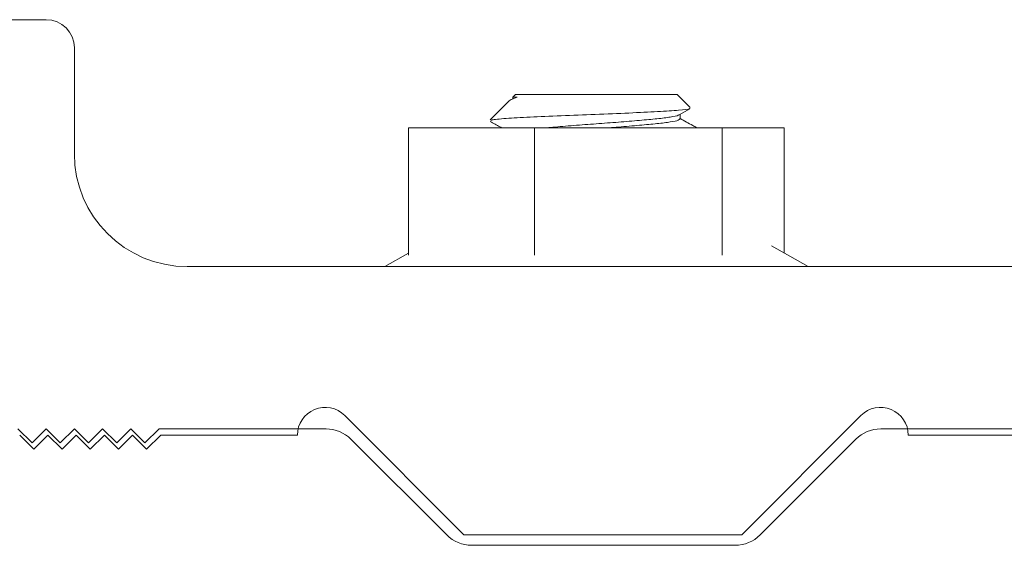
# Model space of a CAD drawing. Units: inches. Extents: x 0.4 to 16.6, y 0.2 to 10.8.
# Drawn here: x 6 to 6.3, y 8.2 to 8.4 of the extents above; entities that cross this region are included whole.
import ezdxf

# ---------------------------------------------------------------- set-up
doc = ezdxf.new("R2010")
doc.units = ezdxf.units.IN
doc.header["$MEASUREMENT"] = 0

msp = doc.modelspace()

# ---------------------------------------------------------------- linework, layer by layer
at = {"color": 7, "linetype": 'Continuous', "lineweight": 15}
for p, q in [((5.93058, 8.35052), (5.97858, 8.35052)), ((5.98658, 8.34252), (5.98658, 8.31252)), ((6.11169, 8.32934), (6.11088, 8.32853)), ((6.11088, 8.32853), (6.11088, 8.32795)), ((6.11169, 8.32934), (6.15753, 8.32934)), ((6.16121, 8.32566), (6.15753, 8.32934)), ((6.1096, 8.32725), (6.10447, 8.32212)), ((6.15811, 8.32355), (6.16109, 8.32521)), ((6.15834, 8.3224), (6.15834, 8.32368)), ((6.08135, 8.31989), (6.08135, 8.28379)), ((6.08135, 8.31989), (6.11701, 8.31989)), ((6.11701, 8.31989), (6.11701, 8.28379)), ((6.11701, 8.31989), (6.17027, 8.31989)), ((6.17027, 8.31989), (6.17027, 8.28379)), ((6.17027, 8.31989), (6.18787, 8.31989)), ((6.18787, 8.31989), (6.18787, 8.28437)), ((6.08135, 8.28437), (6.07461, 8.28052)), ((6.19461, 8.28052), (6.1843, 8.28641)), ((6.25458, 8.28052), (6.01858, 8.28052)), ((6.06326, 8.23832), (6.09706, 8.20452)), ((6.2096, 8.23832), (6.1758, 8.20452)), ((5.97458, 8.23052), (5.97058, 8.23452)), ((5.97858, 8.23452), (5.97458, 8.23052)), ((5.98258, 8.23052), (5.97858, 8.23452)), ((5.98658, 8.23452), (5.98258, 8.23052)), ((5.99058, 8.23052), (5.98658, 8.23452)), ((5.99458, 8.23452), (5.99058, 8.23052)), ((5.99858, 8.23052), (5.99458, 8.23452)), ((6.00258, 8.23452), (5.99858, 8.23052)), ((6.00658, 8.23052), (6.00258, 8.23452)), ((6.01058, 8.23452), (6.00658, 8.23052)), ((6.01058, 8.23452), (6.05794, 8.23452)), ((6.21522, 8.23452), (6.26258, 8.23452)), ((5.97108, 8.23275), (5.97508, 8.22875)), ((5.97508, 8.22875), (5.97908, 8.23275)), ((5.97908, 8.23275), (5.98308, 8.22875)), ((5.98308, 8.22875), (5.98708, 8.23275)), ((5.98708, 8.23275), (5.99108, 8.22875)), ((5.99108, 8.22875), (5.99508, 8.23275)), ((5.99508, 8.23275), (5.99908, 8.22875)), ((5.99908, 8.22875), (6.00308, 8.23275)), ((6.00308, 8.23275), (6.00708, 8.22875)), ((6.00708, 8.22875), (6.01108, 8.23275)), ((6.01108, 8.23275), (6.04982, 8.23275)), ((6.06501, 8.23159), (6.09215, 8.20445)), ((6.18101, 8.20445), (6.20815, 8.23159)), ((6.26179, 8.23275), (6.22305, 8.23275)), ((6.1758, 8.20452), (6.09706, 8.20452)), ((6.09922, 8.20152), (6.17394, 8.20152))]:
    msp.add_line(p, q, dxfattribs=at)
for centre, radius, start, end in [((5.97858, 8.34252), 0.008, 0, 90), ((6.01858, 8.31252), 0.032, 180, 270), ((6.05769, 8.23275), 0.00787, 45, 180), ((6.21517, 8.23275), 0.00787, 0, 135), ((6.05794, 8.22452), 0.01, 45, 90), ((6.21522, 8.22452), 0.01, 90, 135), ((6.09922, 8.21152), 0.01, 225, 270), ((6.17394, 8.21152), 0.01, 270, 315)]:
    msp.add_arc(centre, radius, start, end, dxfattribs=at)
for points, knots in [([(6.11212, 8.32853), (6.11088, 8.32809), (6.10961, 8.32765), (6.10961, 8.32725), (6.10961, 8.32724)], [0, 0, 0, 0, 0.986826, 1, 1, 1, 1]), ([(6.11089, 8.32853), (6.11089, 8.32853), (6.11083, 8.32853), (6.11099, 8.32853), (6.11136, 8.32853), (6.11181, 8.32853), (6.11212, 8.32853)], [0, 0, 0, 0, 0.028445, 0.388958, 0.568981, 1, 1, 1, 1]), ([(6.10469, 8.3219), (6.1047, 8.32197), (6.10473, 8.32217), (6.10861, 8.32252), (6.11541, 8.32289), (6.1244, 8.32329), (6.1343, 8.32368), (6.14394, 8.32406), (6.1523, 8.32446), (6.15828, 8.32483), (6.1614, 8.32519), (6.16113, 8.3254), (6.16103, 8.32548)], [0, 0, 0, 0, 0.0649716, 0.1788444, 0.2912067, 0.402763, 0.5117667, 0.6208684, 0.7266371, 0.832336, 0.9357825, 1, 1, 1, 1]), ([(6.15794, 8.32355), (6.1579, 8.3235), (6.15775, 8.3233), (6.15573, 8.32291), (6.15202, 8.32244), (6.14693, 8.32197), (6.14097, 8.32147), (6.13452, 8.321), (6.12815, 8.32054), (6.12337, 8.32014), (6.12122, 8.31994), (6.12071, 8.31989)], [0, 0, 0, 0, 0.038312, 0.171056, 0.302027, 0.432236, 0.565024, 0.695551, 0.826187, 0.958969, 1, 1, 1, 1]), ([(6.10449, 8.32169), (6.1054, 8.32118), (6.10648, 8.32058), (6.10755, 8.31998), (6.10772, 8.31989)], [0, 0, 0, 0, 0.844446, 1, 1, 1, 1]), ([(6.15822, 8.3224), (6.15816, 8.32227), (6.15803, 8.32199), (6.15578, 8.32152), (6.15201, 8.32105), (6.14692, 8.32059), (6.14215, 8.32018), (6.1391, 8.31995), (6.13821, 8.31989)], [0, 0, 0, 0, 0.154565, 0.347642, 0.538141, 0.72753, 0.920672, 1, 1, 1, 1]), ([(6.16304, 8.31989), (6.16266, 8.3201), (6.1611, 8.32097), (6.15953, 8.32184), (6.15834, 8.32251)], [0, 0, 0, 0, 0.240301, 1, 1, 1, 1])]:
    msp.add_open_spline(points, degree=3, knots=knots, dxfattribs=at)

doc.saveas('drawing.dxf')
